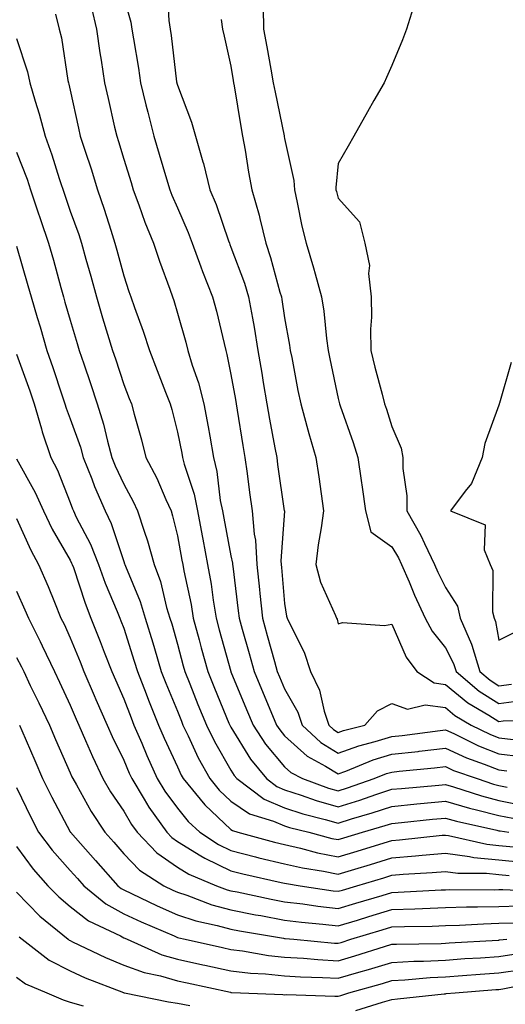
# Model space of a CAD drawing. Units: inches. Extents: x 918323 to 920963, y 7263578 to 7266218.
# Drawn here: x 920579 to 920669, y 7265430 to 7265614 of the extents above; entities that cross this region are included whole.
import ezdxf

# ---------------------------------------------------------------- set-up
doc = ezdxf.new("R2010")
doc.units = ezdxf.units.IN
doc.header["$MEASUREMENT"] = 0
doc.layers.add('Contour_91837263', color=7, linetype='Continuous', true_color=0xe55c0f)

msp = doc.modelspace()

# ---------------------------------------------------------------- linework, layer by layer
at = {"layer": 'Contour_91837263'}
for points in [[(920606.1, 7265619.97, 3297), (920606.43, 7265613.53, 3297), (920606.68, 7265611.92, 3297), (920606.86, 7265610.73, 3297), (920607.91, 7265602.06, 3297), (920607.93, 7265601.92, 3297), (920607.95, 7265601.82, 3297), (920608.05, 7265601.45, 3297), (920610.69, 7265594.56, 3297), (920611.41, 7265591.92, 3297), (920612.81, 7265587.16, 3297), (920612.94, 7265586.8, 3297), (920614.13, 7265581.92, 3297), (920615.28, 7265579.15, 3297), (920617.59, 7265572.38, 3297), (920617.76, 7265571.92, 3297), (920617.84, 7265571.71, 3297), (920618.05, 7265571.2, 3297), (920620.57, 7265564.45, 3297), (920621.35, 7265561.92, 3297), (920622.05, 7265557.93, 3297), (920622.37, 7265556.24, 3297), (920623.09, 7265551.92, 3297), (920623.8, 7265547.67, 3297), (920624.08, 7265545.89, 3297), (920624.72, 7265541.92, 3297), (920625.21, 7265539.08, 3297), (920626.26, 7265533.71, 3297), (920626.59, 7265531.92, 3297), (920626.76, 7265530.63, 3297), (920628, 7265521.97, 3297), (920628.01, 7265521.92, 3297), (920628.01, 7265521.88, 3297), (920627.37, 7265512.6, 3297), (920627.41, 7265511.92, 3297), (920627.47, 7265511.34, 3297), (920628.05, 7265504.62, 3297), (920628.41, 7265502.27, 3297), (920628.53, 7265501.92, 3297), (920628.9, 7265501.07, 3297), (920631.69, 7265495.56, 3297), (920632.9, 7265491.92, 3297), (920634.57, 7265488.43, 3297), (920635.43, 7265484.54, 3297), (920636.31, 7265481.92, 3297), (920637.21, 7265481.08, 3297), (920638.05, 7265480.57, 3297), (920639.05, 7265480.92, 3297), (920643.05, 7265481.92, 3297), (920645.4, 7265484.57, 3297), (920648.05, 7265485.95, 3297), (920651, 7265484.88, 3297), (920654.27, 7265485.7, 3297), (920658.05, 7265485.18, 3297), (920659.84, 7265483.71, 3297), (920662.9, 7265481.92, 3297), (920666.35, 7265480.22, 3297), (920668.05, 7265479.55, 3297), (920670.76, 7265479.21, 3297)], [(920598.05, 7265617.82, 3296), (920599.38, 7265613.25, 3296), (920599.58, 7265611.92, 3296), (920599.86, 7265610.11, 3296), (920600.78, 7265604.65, 3296), (920601.17, 7265601.92, 3296), (920602.19, 7265597.78, 3296), (920602.52, 7265596.38, 3296), (920603.65, 7265591.92, 3296), (920604.68, 7265588.55, 3296), (920606.04, 7265583.93, 3296), (920606.64, 7265581.92, 3296), (920607.02, 7265580.89, 3296), (920608.05, 7265578.53, 3296), (920610.08, 7265573.95, 3296), (920610.84, 7265571.92, 3296), (920612.45, 7265567.52, 3296), (920612.76, 7265566.63, 3296), (920614.63, 7265561.92, 3296), (920615.34, 7265559.21, 3296), (920616.75, 7265553.23, 3296), (920617.08, 7265551.92, 3296), (920617.3, 7265551.17, 3296), (920618.05, 7265547.4, 3296), (920618.87, 7265542.74, 3296), (920619, 7265541.92, 3296), (920619.2, 7265540.77, 3296), (920620.24, 7265534.12, 3296), (920620.64, 7265531.92, 3296), (920621.05, 7265528.92, 3296), (920621.52, 7265525.4, 3296), (920622.01, 7265521.92, 3296), (920622.36, 7265517.61, 3296), (920622.6, 7265516.47, 3296), (920622.88, 7265511.92, 3296), (920623.38, 7265507.25, 3296), (920623.44, 7265506.53, 3296), (920623.91, 7265501.92, 3296), (920624.82, 7265498.69, 3296), (920626.17, 7265493.8, 3296), (920626.69, 7265491.92, 3296), (920627.09, 7265490.96, 3296), (920628.05, 7265488.69, 3296), (920630.51, 7265484.37, 3296), (920631.33, 7265481.92, 3296), (920634.81, 7265478.68, 3296), (920638.05, 7265476.71, 3296), (920641.9, 7265478.07, 3296), (920644.96, 7265478.83, 3296), (920648.05, 7265479.77, 3296), (920649.98, 7265479.99, 3296), (920657.07, 7265480.94, 3296), (920658.05, 7265481.06, 3296), (920659.63, 7265480.34, 3296), (920664.21, 7265478.08, 3296), (920668.05, 7265476.56, 3296), (920672.18, 7265476.05, 3296)], [(920585.28, 7265614.69, 3294), (920585.98, 7265611.92, 3294), (920586.41, 7265610.28, 3294), (920587.63, 7265602.34, 3294), (920587.72, 7265601.92, 3294), (920587.79, 7265601.67, 3294), (920588.05, 7265600.5, 3294), (920589.59, 7265593.45, 3294), (920589.93, 7265591.92, 3294), (920590.83, 7265589.14, 3294), (920591.94, 7265585.81, 3294), (920593.15, 7265581.92, 3294), (920594.41, 7265578.28, 3294), (920595.61, 7265574.36, 3294), (920596.4, 7265571.92, 3294), (920596.76, 7265570.63, 3294), (920598.05, 7265565.83, 3294), (920599.02, 7265562.9, 3294), (920599.37, 7265561.92, 3294), (920600.05, 7265559.92, 3294), (920601.66, 7265555.53, 3294), (920602.82, 7265551.92, 3294), (920604.28, 7265548.15, 3294), (920605.86, 7265544.11, 3294), (920606.72, 7265541.92, 3294), (920607, 7265540.87, 3294), (920608.05, 7265536.63, 3294), (920608.86, 7265532.72, 3294), (920609, 7265531.92, 3294), (920609.31, 7265530.65, 3294), (920611.19, 7265525.06, 3294), (920611.83, 7265521.92, 3294), (920612.69, 7265517.27, 3294), (920612.81, 7265516.68, 3294), (920613.69, 7265511.92, 3294), (920614.35, 7265508.23, 3294), (920614.72, 7265505.24, 3294), (920615.27, 7265501.92, 3294), (920615.86, 7265499.73, 3294), (920618.04, 7265491.94, 3294), (920618.04, 7265491.91, 3294), (920618.05, 7265491.89, 3294), (920620.97, 7265484.84, 3294), (920622.2, 7265481.92, 3294), (920624.5, 7265478.37, 3294), (920628.05, 7265474.14, 3294), (920629.21, 7265473.08, 3294), (920631.39, 7265471.92, 3294), (920636.27, 7265470.14, 3294), (920638.05, 7265469.63, 3294), (920639.79, 7265470.18, 3294), (920644.75, 7265471.92, 3294), (920647.1, 7265472.88, 3294), (920648.05, 7265473.16, 3294), (920649.45, 7265473.32, 3294), (920656.03, 7265473.94, 3294), (920658.05, 7265474.18, 3294), (920659.6, 7265473.47, 3294), (920664.01, 7265471.92, 3294), (920667.05, 7265470.92, 3294), (920668.05, 7265470.66, 3294), (920669.61, 7265470.36, 3294)], [(920592, 7265615.87, 3295), (920592.97, 7265611.92, 3295), (920593.6, 7265607.48, 3295), (920593.82, 7265606.15, 3295), (920594.45, 7265601.92, 3295), (920595.11, 7265598.97, 3295), (920596.34, 7265593.63, 3295), (920596.73, 7265591.92, 3295), (920597.05, 7265590.92, 3295), (920598.05, 7265587.63, 3295), (920599.41, 7265583.28, 3295), (920599.82, 7265581.92, 3295), (920600.86, 7265579.11, 3295), (920601.97, 7265575.85, 3295), (920603.57, 7265571.92, 3295), (920604.71, 7265568.58, 3295), (920606.62, 7265563.35, 3295), (920607.13, 7265561.92, 3295), (920607.37, 7265561.24, 3295), (920608.05, 7265558.89, 3295), (920609.6, 7265553.47, 3295), (920609.99, 7265551.92, 3295), (920610.82, 7265549.15, 3295), (920611.99, 7265545.86, 3295), (920613, 7265541.92, 3295), (920613.79, 7265537.66, 3295), (920614.08, 7265535.89, 3295), (920614.78, 7265531.92, 3295), (920615.44, 7265529.31, 3295), (920616.06, 7265523.9, 3295), (920616.47, 7265521.92, 3295), (920616.72, 7265520.58, 3295), (920618.05, 7265513.53, 3295), (920618.33, 7265512.2, 3295), (920618.35, 7265511.92, 3295), (920618.38, 7265511.59, 3295), (920619.42, 7265503.29, 3295), (920619.55, 7265501.92, 3295), (920620.14, 7265499.83, 3295), (920621.42, 7265495.3, 3295), (920622.37, 7265491.92, 3295), (920624.04, 7265487.91, 3295), (920625.48, 7265484.49, 3295), (920626.56, 7265481.92, 3295), (920627.15, 7265481.01, 3295), (920628.05, 7265479.94, 3295), (920632.24, 7265476.11, 3295), (920635.7, 7265474.27, 3295), (920638.05, 7265472.84, 3295), (920639.47, 7265473.35, 3295), (920644.56, 7265475.41, 3295), (920648.05, 7265476.47, 3295), (920652.95, 7265477.02, 3295), (920653.18, 7265477.05, 3295), (920658.05, 7265477.61, 3295), (920661.97, 7265475.84, 3295), (920665.31, 7265474.65, 3295), (920668.05, 7265473.58, 3295), (920669.52, 7265473.39, 3295)], [(920624.03, 7265615.94, 3299), (920624.15, 7265611.92, 3299), (920624.72, 7265608.6, 3299), (920625.5, 7265604.47, 3299), (920625.95, 7265601.92, 3299), (920626.27, 7265600.14, 3299), (920627.95, 7265592.02, 3299), (920627.98, 7265591.85, 3299), (920628.05, 7265591.49, 3299), (920629.78, 7265583.66, 3299), (920629.88, 7265581.92, 3299), (920630.41, 7265579.56, 3299), (920631.28, 7265575.14, 3299), (920632.06, 7265571.92, 3299), (920633.46, 7265567.34, 3299), (920633.74, 7265566.23, 3299), (920634.96, 7265561.92, 3299), (920635.35, 7265559.22, 3299), (920635.86, 7265554.11, 3299), (920636.16, 7265551.92, 3299), (920636.47, 7265550.35, 3299), (920638.05, 7265542.92, 3299), (920638.3, 7265541.92, 3299), (920638.43, 7265541.54, 3299), (920640.84, 7265534.71, 3299), (920641.75, 7265531.92, 3299), (920642.34, 7265527.62, 3299), (920642.51, 7265526.38, 3299), (920643.14, 7265521.92, 3299), (920644.17, 7265518.04, 3299), (920648.05, 7265515.22, 3299), (920649.29, 7265513.16, 3299), (920649.88, 7265511.92, 3299), (920651.28, 7265508.69, 3299), (920652.3, 7265506.18, 3299), (920654.31, 7265501.92, 3299), (920655.59, 7265499.46, 3299), (920658.05, 7265496.37, 3299), (920659.59, 7265493.45, 3299), (920660.05, 7265491.92, 3299), (920664.38, 7265488.26, 3299), (920668.05, 7265485.93, 3299), (920672.71, 7265486.58, 3299)], [(920652.05, 7265615.92, 3300), (920650.83, 7265611.92, 3300), (920650.07, 7265609.9, 3300), (920648.05, 7265605.14, 3300), (920647.08, 7265602.89, 3300), (920646.62, 7265601.92, 3300), (920644.72, 7265598.6, 3300), (920643.51, 7265596.46, 3300), (920640.95, 7265591.92, 3300), (920639.91, 7265590.05, 3300), (920638.05, 7265586.83, 3300), (920637.62, 7265582.35, 3300), (920637.64, 7265581.92, 3300), (920637.72, 7265581.59, 3300), (920638.05, 7265580.35, 3300), (920642.03, 7265575.9, 3300), (920643.05, 7265571.92, 3300), (920643.88, 7265567.74, 3300), (920643.7, 7265566.27, 3300), (920644.21, 7265561.92, 3300), (920644.28, 7265558.15, 3300), (920644.07, 7265555.89, 3300), (920644.13, 7265551.92, 3300), (920644.92, 7265548.8, 3300), (920646.26, 7265543.71, 3300), (920646.72, 7265541.92, 3300), (920647.06, 7265540.92, 3300), (920648.05, 7265537.69, 3300), (920649.8, 7265533.67, 3300), (920650.09, 7265531.92, 3300), (920650.12, 7265529.85, 3300), (920650.86, 7265524.73, 3300), (920650.89, 7265521.92, 3300), (920653.48, 7265517.35, 3300), (920654.14, 7265515.84, 3300), (920656.01, 7265511.92, 3300), (920656.62, 7265510.49, 3300), (920658.05, 7265507.61, 3300), (920660.29, 7265504.16, 3300), (920660.83, 7265501.92, 3300), (920662.91, 7265497.06, 3300), (920663.01, 7265496.88, 3300), (920664.51, 7265491.92, 3300), (920666.43, 7265490.3, 3300), (920668.05, 7265489.27, 3300), (920670.38, 7265489.6, 3300)], [(920616.24, 7265613.74, 3298), (920616.48, 7265611.92, 3298), (920616.75, 7265610.61, 3298), (920618.05, 7265605.01, 3298), (920618.47, 7265602.34, 3298), (920618.55, 7265601.92, 3298), (920618.66, 7265601.31, 3298), (920619.87, 7265593.74, 3298), (920620.21, 7265591.92, 3298), (920620.67, 7265589.3, 3298), (920621.35, 7265585.22, 3298), (920621.95, 7265581.92, 3298), (920623.3, 7265577.17, 3298), (920623.41, 7265576.56, 3298), (920624.53, 7265571.92, 3298), (920625.42, 7265569.29, 3298), (920627.19, 7265562.78, 3298), (920627.45, 7265561.92, 3298), (920627.54, 7265561.41, 3298), (920628.05, 7265557.99, 3298), (920628.99, 7265552.87, 3298), (920629.12, 7265551.92, 3298), (920629.38, 7265550.58, 3298), (920630.55, 7265544.42, 3298), (920631.06, 7265541.92, 3298), (920632.21, 7265537.76, 3298), (920632.55, 7265536.41, 3298), (920633.88, 7265531.92, 3298), (920634.45, 7265528.32, 3298), (920634.85, 7265525.11, 3298), (920635.33, 7265521.92, 3298), (920634.89, 7265518.77, 3298), (920634.35, 7265515.62, 3298), (920633.87, 7265511.92, 3298), (920634.74, 7265508.61, 3298), (920637.57, 7265502.4, 3298), (920637.74, 7265501.92, 3298), (920637.84, 7265501.71, 3298), (920638.05, 7265500.84, 3298), (920638.89, 7265501.08, 3298), (920646.67, 7265500.54, 3298), (920648.05, 7265500.77, 3298), (920650.72, 7265494.59, 3298), (920652.73, 7265491.92, 3298), (920655.95, 7265489.82, 3298), (920658.05, 7265489.53, 3298), (920662.22, 7265486.09, 3298), (920666.19, 7265483.78, 3298), (920668.05, 7265482.6, 3298), (920668.84, 7265482.71, 3298), (920677.15, 7265482.83, 3298)], [(920578.05, 7265610.18, 3293), (920580.08, 7265603.95, 3293), (920580.53, 7265601.92, 3293), (920581.52, 7265598.45, 3293), (920582.26, 7265596.13, 3293), (920583.35, 7265591.92, 3293), (920584.6, 7265588.47, 3293), (920585.98, 7265583.99, 3293), (920587.02, 7265580.88, 3293), (920588.05, 7265577.92, 3293), (920589.66, 7265573.53, 3293), (920590.18, 7265571.92, 3293), (920590.98, 7265568.98, 3293), (920591.88, 7265565.76, 3293), (920592.93, 7265561.92, 3293), (920594.1, 7265557.97, 3293), (920595.03, 7265554.94, 3293), (920595.94, 7265551.92, 3293), (920596.48, 7265550.35, 3293), (920598.05, 7265545.56, 3293), (920599.07, 7265542.94, 3293), (920599.46, 7265541.92, 3293), (920599.98, 7265539.99, 3293), (920601.34, 7265535.2, 3293), (920602.19, 7265531.92, 3293), (920604.19, 7265528.05, 3293), (920605.91, 7265524.07, 3293), (920606.89, 7265521.92, 3293), (920607.17, 7265521.04, 3293), (920608.05, 7265517.25, 3293), (920608.88, 7265512.75, 3293), (920609.04, 7265511.92, 3293), (920609.25, 7265510.72, 3293), (920610.6, 7265504.47, 3293), (920611.02, 7265501.92, 3293), (920612.12, 7265497.85, 3293), (920612.51, 7265496.38, 3293), (920613.73, 7265491.92, 3293), (920614.97, 7265488.84, 3293), (920617.67, 7265482.29, 3293), (920617.83, 7265481.92, 3293), (920617.9, 7265481.77, 3293), (920618.05, 7265481.51, 3293), (920621.68, 7265475.55, 3293), (920624.66, 7265471.92, 3293), (920626.6, 7265470.46, 3293), (920628.05, 7265469.84, 3293), (920631.13, 7265468.84, 3293), (920633.95, 7265467.82, 3293), (920638.05, 7265466.63, 3293), (920642.08, 7265467.9, 3293), (920645.08, 7265468.95, 3293), (920648.05, 7265469.94, 3293), (920649.86, 7265470.11, 3293), (920656.85, 7265470.73, 3293), (920658.05, 7265470.84, 3293), (920659.57, 7265470.4, 3293), (920664.81, 7265468.69, 3293), (920668.05, 7265467.84, 3293), (920673, 7265466.87, 3293)], [(920578.05, 7265588.92, 3292), (920580, 7265583.87, 3292), (920580.66, 7265581.92, 3292), (920581.97, 7265578, 3292), (920582.5, 7265576.37, 3292), (920584.02, 7265571.92, 3292), (920584.91, 7265568.78, 3292), (920586.3, 7265563.67, 3292), (920586.79, 7265561.92, 3292), (920587.08, 7265560.94, 3292), (920588.05, 7265557.55, 3292), (920589.33, 7265553.2, 3292), (920589.72, 7265551.92, 3292), (920590.57, 7265549.39, 3292), (920591.84, 7265545.71, 3292), (920593.1, 7265541.92, 3292), (920594.29, 7265538.16, 3292), (920595.01, 7265534.96, 3292), (920595.85, 7265531.92, 3292), (920596.47, 7265530.35, 3292), (920598.05, 7265526.95, 3292), (920599.82, 7265523.7, 3292), (920600.64, 7265521.92, 3292), (920601.85, 7265518.12, 3292), (920602.49, 7265516.35, 3292), (920603.72, 7265511.92, 3292), (920604.87, 7265508.75, 3292), (920606.05, 7265503.92, 3292), (920606.66, 7265501.92, 3292), (920606.99, 7265500.86, 3292), (920608.05, 7265497.07, 3292), (920609.13, 7265493, 3292), (920609.43, 7265491.92, 3292), (920610.35, 7265489.62, 3292), (920611.89, 7265485.76, 3292), (920613.46, 7265481.92, 3292), (920614.96, 7265478.83, 3292), (920618.05, 7265473.52, 3292), (920618.66, 7265472.53, 3292), (920619.15, 7265471.92, 3292), (920624.25, 7265468.11, 3292), (920628.05, 7265466.48, 3292), (920631.49, 7265465.36, 3292), (920635.64, 7265464.32, 3292), (920638.05, 7265463.63, 3292), (920640.54, 7265464.41, 3292), (920644.42, 7265465.55, 3292), (920648.05, 7265466.75, 3292), (920652.76, 7265467.2, 3292), (920653.39, 7265467.26, 3292), (920658.05, 7265467.7, 3292), (920662.54, 7265466.4, 3292), (920663.86, 7265466.11, 3292), (920668.05, 7265465.02, 3292), (920670.64, 7265464.51, 3292)], [(920578.05, 7265571.37, 3291), (920580.17, 7265564.04, 3291), (920580.76, 7265561.92, 3291), (920581.91, 7265558.06, 3291), (920582.44, 7265556.3, 3291), (920583.72, 7265551.92, 3291), (920584.84, 7265548.71, 3291), (920586.54, 7265543.43, 3291), (920587.04, 7265541.92, 3291), (920587.27, 7265541.14, 3291), (920588.05, 7265539.11, 3291), (920589.95, 7265533.81, 3291), (920590.47, 7265531.92, 3291), (920592.06, 7265527.91, 3291), (920592.59, 7265526.46, 3291), (920594.58, 7265521.92, 3291), (920595.69, 7265519.57, 3291), (920598.05, 7265512.47, 3291), (920598.2, 7265512.07, 3291), (920598.24, 7265511.92, 3291), (920598.34, 7265511.63, 3291), (920601.11, 7265504.98, 3291), (920602.04, 7265501.92, 3291), (920603.45, 7265497.32, 3291), (920603.76, 7265496.21, 3291), (920605.03, 7265491.92, 3291), (920605.88, 7265489.74, 3291), (920608.05, 7265484.52, 3291), (920608.79, 7265482.66, 3291), (920609.09, 7265481.92, 3291), (920610.08, 7265479.89, 3291), (920611.93, 7265475.8, 3291), (920614.08, 7265471.92, 3291), (920615.87, 7265469.74, 3291), (920618.05, 7265467.69, 3291), (920621.5, 7265465.37, 3291), (920625.96, 7265464.01, 3291), (920628.05, 7265463.11, 3291), (920628.95, 7265462.82, 3291), (920632.56, 7265461.92, 3291), (920636.89, 7265460.77, 3291), (920638.05, 7265460.53, 3291), (920639.11, 7265460.86, 3291), (920642.58, 7265461.92, 3291), (920646.81, 7265463.16, 3291), (920648.05, 7265463.57, 3291), (920649.88, 7265463.75, 3291), (920655.63, 7265464.34, 3291), (920658.05, 7265464.57, 3291), (920660.11, 7265463.97, 3291), (920667.68, 7265462.29, 3291), (920668.05, 7265462.19, 3291), (920668.28, 7265462.15, 3291), (920669.91, 7265461.92, 3291)], [(920578.05, 7265551.23, 3290), (920580.52, 7265544.39, 3290), (920581.35, 7265541.92, 3290), (920582.7, 7265537.26, 3290), (920582.84, 7265536.71, 3290), (920584.44, 7265531.92, 3290), (920585.67, 7265529.54, 3290), (920588.05, 7265523.48, 3290), (920588.47, 7265522.34, 3290), (920588.65, 7265521.92, 3290), (920589.19, 7265520.78, 3290), (920591.84, 7265515.71, 3290), (920593.32, 7265511.92, 3290), (920594.57, 7265508.44, 3290), (920596.83, 7265503.13, 3290), (920597.32, 7265501.92, 3290), (920597.53, 7265501.39, 3290), (920598.05, 7265500, 3290), (920600.01, 7265493.87, 3290), (920600.58, 7265491.92, 3290), (920602.21, 7265487.76, 3290), (920602.67, 7265486.55, 3290), (920604.55, 7265481.92, 3290), (920605.6, 7265479.48, 3290), (920608.05, 7265474.1, 3290), (920608.73, 7265472.6, 3290), (920609.1, 7265471.92, 3290), (920613.15, 7265467.03, 3290), (920618.05, 7265462.42, 3290), (920618.35, 7265462.21, 3290), (920619.31, 7265461.92, 3290), (920626.17, 7265460.05, 3290), (920628.05, 7265459.6, 3290), (920631.04, 7265458.92, 3290), (920634.21, 7265458.08, 3290), (920638.05, 7265457.31, 3290), (920641.59, 7265458.38, 3290), (920645.81, 7265459.68, 3290), (920648.05, 7265460.37, 3290), (920649.49, 7265460.48, 3290), (920657.47, 7265461.34, 3290), (920658.05, 7265461.39, 3290), (920658.66, 7265461.31, 3290), (920665.82, 7265459.69, 3290), (920668.05, 7265459.46, 3290), (920670.76, 7265459.21, 3290)], [(920670.33, 7265549.63, 3301), (920668.16, 7265542.03, 3301), (920668.12, 7265541.92, 3301), (920668.11, 7265541.86, 3301), (920668.05, 7265541.69, 3301), (920665.45, 7265534.52, 3301), (920664.9, 7265531.92, 3301), (920662.91, 7265527.06, 3301), (920661.73, 7265525.59, 3301), (920659.01, 7265521.92, 3301), (920665.47, 7265519.34, 3301), (920665.3, 7265514.67, 3301), (920666.39, 7265511.92, 3301), (920666.93, 7265510.8, 3301), (920666.85, 7265503.11, 3301), (920667.14, 7265501.92, 3301), (920667.42, 7265501.29, 3301), (920668.05, 7265497.81, 3301), (920670.79, 7265499.18, 3301)], [(920578.05, 7265531.64, 3289), (920581.52, 7265525.39, 3289), (920583.04, 7265521.92, 3289), (920584.67, 7265518.53, 3289), (920588.05, 7265512.71, 3289), (920588.32, 7265512.19, 3289), (920588.43, 7265511.92, 3289), (920588.64, 7265511.33, 3289), (920590.82, 7265504.68, 3289), (920591.92, 7265501.92, 3289), (920593.67, 7265497.54, 3289), (920594.41, 7265495.56, 3289), (920595.81, 7265491.92, 3289), (920596.49, 7265490.36, 3289), (920598.05, 7265486.82, 3289), (920599.4, 7265483.28, 3289), (920599.95, 7265481.92, 3289), (920601.39, 7265478.58, 3289), (920602.37, 7265476.25, 3289), (920604.3, 7265471.92, 3289), (920605.72, 7265469.6, 3289), (920608.05, 7265466.42, 3289), (920610.06, 7265463.93, 3289), (920612.21, 7265461.92, 3289), (920615.73, 7265459.61, 3289), (920618.05, 7265458.49, 3289), (920622.65, 7265457.32, 3289), (920623.28, 7265457.14, 3289), (920628.05, 7265455.99, 3289), (920631.38, 7265455.25, 3289), (920635.34, 7265454.63, 3289), (920638.05, 7265454.1, 3289), (920641.17, 7265455.04, 3289), (920644.06, 7265455.9, 3289), (920648.05, 7265457.13, 3289), (920652.49, 7265457.49, 3289), (920653.75, 7265457.62, 3289), (920658.05, 7265457.98, 3289), (920662.57, 7265457.4, 3289), (920663.35, 7265457.22, 3289), (920668.05, 7265456.74, 3289), (920672.46, 7265456.33, 3289)], [(920578.05, 7265520.51, 3288), (920580.7, 7265514.57, 3288), (920582.16, 7265511.92, 3288), (920583.94, 7265507.81, 3288), (920585.12, 7265504.86, 3288), (920586.33, 7265501.92, 3288), (920586.9, 7265500.77, 3288), (920588.05, 7265498.25, 3288), (920589.89, 7265493.76, 3288), (920590.6, 7265491.92, 3288), (920592.53, 7265487.44, 3288), (920592.84, 7265486.71, 3288), (920594.94, 7265481.92, 3288), (920595.9, 7265479.77, 3288), (920598.05, 7265475.4, 3288), (920599.08, 7265472.95, 3288), (920599.54, 7265471.92, 3288), (920601.87, 7265468.1, 3288), (920602.74, 7265466.61, 3288), (920606.08, 7265461.92, 3288), (920607.04, 7265460.91, 3288), (920608.05, 7265460.21, 3288), (920612.45, 7265457.52, 3288), (920613.17, 7265457.05, 3288), (920618.05, 7265454.7, 3288), (920620.27, 7265454.14, 3288), (920627.42, 7265452.55, 3288), (920628.05, 7265452.4, 3288), (920628.44, 7265452.31, 3288), (920630.96, 7265451.92, 3288), (920637.11, 7265450.98, 3288), (920638.05, 7265450.88, 3288), (920638.86, 7265451.12, 3288), (920641.54, 7265451.92, 3288), (920646.55, 7265453.42, 3288), (920648.05, 7265453.88, 3288), (920650.18, 7265454.06, 3288), (920655.6, 7265454.37, 3288), (920658.05, 7265454.58, 3288), (920660.4, 7265454.27, 3288), (920665.71, 7265454.26, 3288), (920668.05, 7265454.02, 3288), (920669.97, 7265453.84, 3288)], [(920578.05, 7265506.96, 3287), (920579.61, 7265503.48, 3287), (920580.25, 7265501.92, 3287), (920582.44, 7265497.53, 3287), (920582.85, 7265496.72, 3287), (920585.12, 7265491.92, 3287), (920586.07, 7265489.95, 3287), (920588.05, 7265485.62, 3287), (920589.16, 7265483.02, 3287), (920589.64, 7265481.92, 3287), (920590.93, 7265479.04, 3287), (920592.2, 7265476.07, 3287), (920594.17, 7265471.92, 3287), (920595.59, 7265469.47, 3287), (920598.05, 7265465.85, 3287), (920599.49, 7265463.37, 3287), (920600.52, 7265461.92, 3287), (920604.21, 7265458.08, 3287), (920608.05, 7265455.39, 3287), (920610.2, 7265454.07, 3287), (920615.36, 7265451.92, 3287), (920617.31, 7265451.18, 3287), (920618.05, 7265450.97, 3287), (920619.22, 7265450.75, 3287), (920625.54, 7265449.41, 3287), (920628.05, 7265448.94, 3287), (920631.45, 7265448.52, 3287), (920634.23, 7265448.09, 3287), (920638.05, 7265447.64, 3287), (920641.33, 7265448.64, 3287), (920646.24, 7265450.11, 3287), (920648.05, 7265450.66, 3287), (920649.27, 7265450.7, 3287), (920657.28, 7265451.15, 3287), (920658.05, 7265451.18, 3287), (920658.77, 7265451.2, 3287), (920667.31, 7265451.18, 3287), (920668.05, 7265451.2, 3287), (920668.75, 7265451.22, 3287), (920676.99, 7265450.86, 3287)], [(920578.05, 7265494.58, 3286), (920578.95, 7265492.82, 3286), (920579.37, 7265491.92, 3286), (920580.61, 7265489.35, 3286), (920582.22, 7265486.09, 3286), (920584.17, 7265481.92, 3286), (920585.33, 7265479.21, 3286), (920588.05, 7265473.02, 3286), (920588.38, 7265472.25, 3286), (920588.54, 7265471.92, 3286), (920589.21, 7265470.77, 3286), (920591.94, 7265465.81, 3286), (920594.49, 7265461.92, 3286), (920596.17, 7265460.04, 3286), (920598.05, 7265457.9, 3286), (920600.96, 7265454.83, 3286), (920605.51, 7265451.92, 3286), (920607.22, 7265451.09, 3286), (920608.05, 7265450.73, 3286), (920609.82, 7265450.15, 3286), (920614.5, 7265448.37, 3286), (920618.05, 7265447.39, 3286), (920622.63, 7265446.5, 3286), (920623.64, 7265446.33, 3286), (920628.05, 7265445.51, 3286), (920631.24, 7265445.11, 3286), (920635.22, 7265444.75, 3286), (920638.05, 7265444.42, 3286), (920641.63, 7265445.5, 3286), (920643.8, 7265446.17, 3286), (920648.05, 7265447.45, 3286), (920652.37, 7265447.59, 3286), (920653.81, 7265447.68, 3286), (920658.05, 7265447.83, 3286), (920662.02, 7265447.95, 3286), (920664.08, 7265447.95, 3286), (920668.05, 7265448.05, 3286), (920671.81, 7265448.16, 3286)], [(920578.62, 7265481.92, 3285), (920579.05, 7265480.92, 3285), (920581.43, 7265475.3, 3285), (920582.9, 7265471.92, 3285), (920584.6, 7265468.47, 3285), (920588.05, 7265461.99, 3285), (920588.07, 7265461.94, 3285), (920588.09, 7265461.92, 3285), (920592.78, 7265456.65, 3285), (920596.94, 7265451.92, 3285), (920597.55, 7265451.42, 3285), (920598.05, 7265451.14, 3285), (920599.51, 7265450.46, 3285), (920604.29, 7265448.16, 3285), (920608.05, 7265446.49, 3285), (920611.5, 7265445.37, 3285), (920615.45, 7265444.52, 3285), (920618.05, 7265443.8, 3285), (920619.63, 7265443.49, 3285), (920627.85, 7265442.12, 3285), (920628.05, 7265442.08, 3285), (920628.19, 7265442.06, 3285), (920629.75, 7265441.92, 3285), (920637.35, 7265441.22, 3285), (920638.05, 7265441.18, 3285)], [(920578.05, 7265470.24, 3284), (920580.76, 7265464.63, 3284), (920582.16, 7265461.92, 3284), (920584.69, 7265458.56, 3284), (920588.05, 7265454.79, 3284), (920589.4, 7265453.27, 3284), (920590.59, 7265451.92, 3284), (920594.67, 7265448.54, 3284), (920598.05, 7265446.68, 3284), (920601.29, 7265445.16, 3284), (920607.43, 7265442.54, 3284), (920608.05, 7265442.26, 3284), (920608.31, 7265442.18, 3284), (920609.51, 7265441.92, 3284), (920616.49, 7265440.36, 3284), (920618.05, 7265440.02, 3284), (920620.21, 7265439.76, 3284), (920625.03, 7265438.9, 3284), (920628.05, 7265438.6, 3284), (920631.59, 7265438.38, 3284), (920634.26, 7265438.13, 3284), (920638.05, 7265437.91, 3284), (920641.15, 7265438.81, 3284), (920646.71, 7265440.58, 3284), (920648.05, 7265440.98, 3284), (920648.93, 7265441.03, 3284), (920657.27, 7265441.14, 3284), (920658.05, 7265441.18, 3284), (920658.74, 7265441.23, 3284), (920667.89, 7265441.75, 3284), (920668.05, 7265441.77, 3284)], [(920578.05, 7265459.25, 3283), (920581.16, 7265455.03, 3283), (920583.9, 7265451.92, 3283), (920585.96, 7265449.82, 3283), (920588.05, 7265448.06, 3283), (920591.48, 7265445.35, 3283), (920597.41, 7265442.56, 3283), (920598.05, 7265442.21, 3283), (920598.25, 7265442.12, 3283), (920598.71, 7265441.92, 3283), (920605.17, 7265439.04, 3283), (920608.05, 7265438.21, 3283), (920612.82, 7265437.15, 3283), (920613.2, 7265437.07, 3283), (920618.05, 7265436, 3283), (920621.71, 7265435.58, 3283), (920624.5, 7265435.46, 3283), (920628.05, 7265435.1, 3283), (920631.05, 7265434.92, 3283), (920635.16, 7265434.8, 3283), (920638.05, 7265434.63, 3283), (920641.9, 7265435.77, 3283), (920643.69, 7265436.28, 3283), (920648.05, 7265437.59, 3283), (920652.15, 7265437.82, 3283), (920653.97, 7265437.84, 3283), (920658.05, 7265438.04, 3283), (920661.68, 7265438.3, 3283), (920664.59, 7265438.46, 3283), (920668.05, 7265438.7, 3283), (920670.84, 7265439.13, 3283)], [(920578.05, 7265450.7, 3282), (920582.39, 7265446.26, 3282), (920587.67, 7265441.92, 3282), (920587.88, 7265441.75, 3282), (920588.05, 7265441.68, 3282), (920588.5, 7265441.46, 3282), (920594.64, 7265438.51, 3282), (920598.05, 7265437.11, 3282), (920601.83, 7265435.7, 3282), (920604.89, 7265435.08, 3282), (920608.05, 7265434.17, 3282), (920609.89, 7265433.76, 3282), (920617.95, 7265432.02, 3282), (920618.05, 7265432, 3282), (920618.12, 7265431.99, 3282), (920619.85, 7265431.92, 3282), (920627.72, 7265431.6, 3282), (920628.05, 7265431.57, 3282), (920628.39, 7265431.58, 3282), (920637.42, 7265431.29, 3282), (920638.05, 7265431.3, 3282)], [(920638.05, 7265441.18, 3285), (920638.62, 7265441.34, 3285), (920640.43, 7265441.92, 3285), (920646.27, 7265443.71, 3285), (920648.05, 7265444.24, 3285), (920650.45, 7265444.32, 3285), (920655.58, 7265444.39, 3285), (920658.05, 7265444.48, 3285), (920660.69, 7265444.56, 3285), (920665.14, 7265444.83, 3285), (920668.05, 7265444.91, 3285), (920671.13, 7265445, 3285)], [(920578.51, 7265442.38, 3281), (920579.07, 7265441.92, 3281), (920584.13, 7265438, 3281), (920588.05, 7265436, 3281), (920590.85, 7265434.72, 3281), (920598, 7265431.97, 3281), (920598.07, 7265431.94, 3281), (920598.18, 7265431.92, 3281), (920606.38, 7265430.24, 3281), (920608.05, 7265429.98, 3281), (920610.39, 7265429.58, 3281)], [(920668.05, 7265441.77, 3284), (920668.18, 7265441.79, 3284), (920669.55, 7265441.92, 3284)], [(920638.05, 7265431.3, 3282), (920638.53, 7265431.44, 3282), (920640.06, 7265431.92, 3282), (920646.3, 7265433.68, 3282), (920648.05, 7265434.21, 3282), (920650.47, 7265434.34, 3282), (920655.2, 7265434.77, 3282), (920658.05, 7265434.91, 3282), (920661.26, 7265435.13, 3282), (920664.58, 7265435.39, 3282), (920668.05, 7265435.62, 3282), (920672.43, 7265436.3, 3282)], [(920578.05, 7265434.85, 3280), (920579.74, 7265433.62, 3280), (920583.69, 7265431.92, 3280), (920586.74, 7265430.61, 3280), (920588.05, 7265430.17, 3280), (920590.5, 7265429.47, 3280)], [(920658.05, 7265431.75, 3281), (920658.2, 7265431.77, 3281), (920659.89, 7265431.92, 3281), (920667.46, 7265432.51, 3281), (920668.05, 7265432.55, 3281), (920668.79, 7265432.66, 3281), (920675.89, 7265434.08, 3281)], [(920641.35, 7265428.62, 3281), (920646.3, 7265430.17, 3281), (920648.05, 7265430.69, 3281), (920649.15, 7265430.82, 3281), (920657.86, 7265431.72, 3281), (920658.05, 7265431.75, 3281)]]:
    msp.add_polyline3d(points, dxfattribs=at)

doc.saveas('drawing.dxf')
